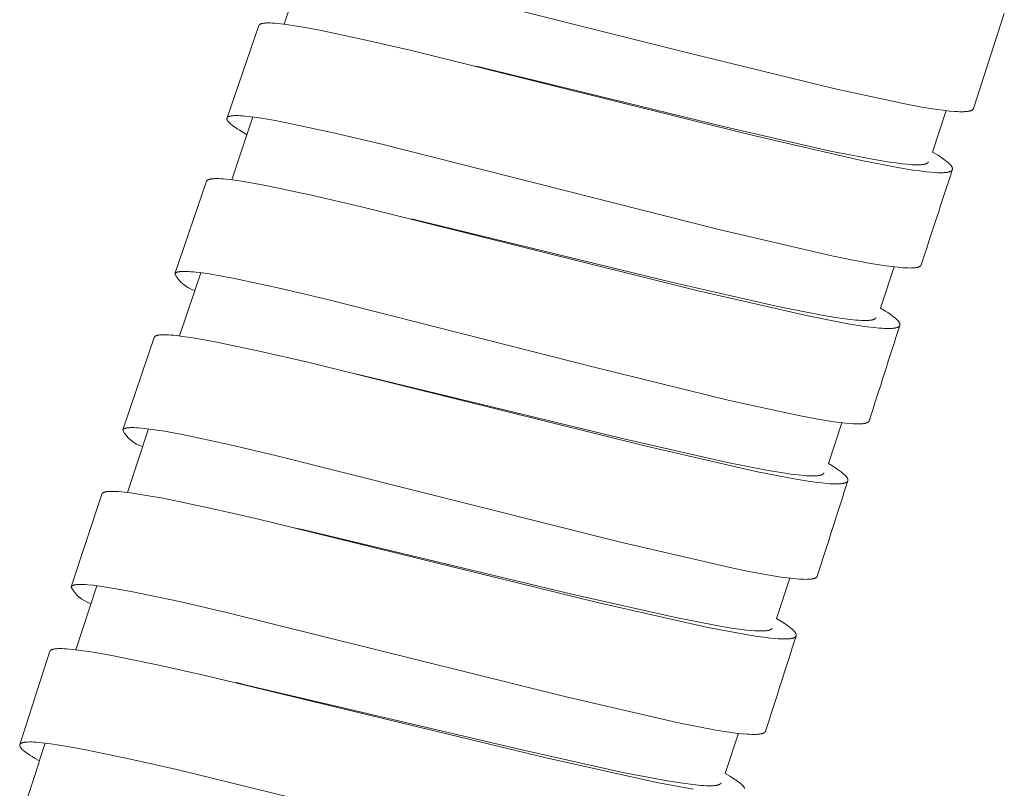
# Model space of a CAD drawing. Units: millimetres. Extents: x 11926 to 13270, y -4024 to -2176.
# Drawn here: x 12710 to 12729, y -3528 to -3513 of the extents above; entities that cross this region are included whole.
import ezdxf

# ---------------------------------------------------------------- set-up
doc = ezdxf.new("R2010")
doc.units = ezdxf.units.MM
doc.layers.add('layer 1', color=170, linetype='Continuous', lineweight=0)

msp = doc.modelspace()

# ---------------------------------------------------------------- linework, layer by layer
at = {"layer": 'layer 1'}
for p, q in [((12715.231, -3511.384), (12714.818, -3512.621)), ((12729.099, -3512.406), (12728.488, -3514.293)), ((12713.69, -3514.477), (12714.319, -3512.647)), ((12718.626, -3513.455), (12718.711, -3513.476)), ((12714.202, -3514.461), (12713.784, -3515.709)), ((12727.949, -3514.336), (12727.676, -3515.157)), ((12712.656, -3517.57), (12713.283, -3515.736)), ((12717.347, -3516.482), (12717.425, -3516.501)), ((12713.167, -3517.552), (12712.748, -3518.805)), ((12726.915, -3517.436), (12726.642, -3518.252)), ((12711.623, -3520.668), (12712.246, -3518.833)), ((12716.236, -3519.554), (12716.35, -3519.582)), ((12725.88, -3520.528), (12725.61, -3521.335)), ((12712.133, -3520.649), (12711.714, -3521.911)), ((12710.597, -3523.781), (12711.207, -3521.941)), ((12715.052, -3522.615), (12715.185, -3522.646)), ((12724.849, -3523.611), (12724.582, -3524.411)), ((12711.104, -3523.759), (12710.687, -3525.03)), ((12709.581, -3526.907), (12710.175, -3525.061)), ((12713.868, -3525.682), (12713.986, -3525.709)), ((12723.827, -3526.688), (12723.565, -3527.482))]:
    msp.add_line(p, q, dxfattribs=at)
for points in [[(12728.488, -3514.293), (12728.488, -3514.294), (12728.488, -3514.295), (12728.487, -3514.296), (12728.487, -3514.296), (12728.487, -3514.297), (12728.486, -3514.298), (12728.486, -3514.299), (12728.486, -3514.299), (12728.485, -3514.3), (12728.485, -3514.301), (12728.484, -3514.302), (12728.483, -3514.303), (12728.483, -3514.305), (12728.482, -3514.306), (12728.481, -3514.307), (12728.48, -3514.309), (12728.479, -3514.31), (12728.478, -3514.311), (12728.476, -3514.312), (12728.475, -3514.313), (12728.474, -3514.314), (12728.473, -3514.316), (12728.471, -3514.317), (12728.47, -3514.318), (12728.468, -3514.32), (12728.466, -3514.321), (12728.465, -3514.322), (12728.463, -3514.323), (12728.461, -3514.324), (12728.46, -3514.325), (12728.458, -3514.326), (12728.456, -3514.327), (12728.455, -3514.328), (12728.451, -3514.33), (12728.447, -3514.332), (12728.443, -3514.333), (12728.439, -3514.335), (12728.434, -3514.337), (12728.43, -3514.338), (12728.426, -3514.339), (12728.421, -3514.341), (12728.413, -3514.343), (12728.405, -3514.345), (12728.398, -3514.346), (12728.391, -3514.348), (12728.384, -3514.349), (12728.369, -3514.351), (12728.355, -3514.353), (12728.337, -3514.354), (12728.319, -3514.356), (12728.301, -3514.357), (12728.283, -3514.357), (12728.247, -3514.357), (12728.211, -3514.357), (12728.161, -3514.355), (12728.112, -3514.352), (12728.012, -3514.343), (12727.887, -3514.329), (12727.762, -3514.312), (12727.463, -3514.264), (12727.094, -3514.196), (12725.72, -3513.898), (12722.796, -3513.182), (12717.705, -3511.902)], [(12727.676, -3515.157), (12727.781, -3515.221), (12727.833, -3515.254), (12727.884, -3515.289), (12727.916, -3515.312), (12727.948, -3515.336), (12727.963, -3515.348), (12727.978, -3515.361), (12727.993, -3515.374), (12728.007, -3515.388), (12728.018, -3515.398), (12728.023, -3515.404), (12728.028, -3515.409), (12728.033, -3515.415), (12728.038, -3515.42), (12728.042, -3515.426), (12728.047, -3515.432), (12728.05, -3515.436), (12728.053, -3515.44), (12728.055, -3515.444), (12728.058, -3515.449), (12728.059, -3515.451), (12728.06, -3515.453), (12728.062, -3515.455), (12728.063, -3515.458), (12728.064, -3515.46), (12728.065, -3515.462), (12728.066, -3515.465), (12728.067, -3515.467), (12728.067, -3515.469), (12728.068, -3515.471), (12728.068, -3515.473), (12728.069, -3515.475), (12728.07, -3515.477), (12728.07, -3515.479), (12728.07, -3515.481), (12728.071, -3515.483), (12728.071, -3515.484), (12728.071, -3515.486), (12728.071, -3515.487), (12728.071, -3515.488), (12728.071, -3515.489), (12728.071, -3515.49), (12728.071, -3515.491), (12728.071, -3515.492), (12728.071, -3515.493), (12728.071, -3515.494), (12728.071, -3515.495), (12728.071, -3515.496), (12728.071, -3515.497), (12728.071, -3515.498), (12728.071, -3515.499), (12728.07, -3515.5), (12728.07, -3515.501), (12728.07, -3515.502), (12728.07, -3515.503), (12728.07, -3515.503), (12728.069, -3515.504), (12728.069, -3515.505), (12728.069, -3515.506), (12728.068, -3515.507), (12728.068, -3515.508), (12728.068, -3515.509), (12728.067, -3515.509), (12728.067, -3515.51), (12728.067, -3515.511), (12728.066, -3515.512), (12728.066, -3515.513), (12728.065, -3515.514), (12728.065, -3515.514), (12728.064, -3515.515), (12728.064, -3515.516), (12728.063, -3515.517), (12728.063, -3515.517), (12728.062, -3515.518), (12728.062, -3515.519), (12728.061, -3515.52), (12728.061, -3515.52), (12728.06, -3515.521), (12728.06, -3515.522), (12728.059, -3515.523), (12728.058, -3515.523), (12728.058, -3515.524), (12728.057, -3515.525), (12728.055, -3515.526), (12728.054, -3515.527), (12728.053, -3515.529), (12728.052, -3515.53), (12728.05, -3515.531), (12728.049, -3515.532), (12728.047, -3515.533), (12728.046, -3515.534), (12728.045, -3515.534), (12728.042, -3515.536), (12728.039, -3515.538), (12728.036, -3515.539), (12728.032, -3515.541), (12728.028, -3515.543), (12728.024, -3515.545), (12728.02, -3515.547), (12728.015, -3515.548), (12728.011, -3515.549), (12728.007, -3515.551), (12728.003, -3515.552), (12727.998, -3515.554), (12727.992, -3515.555), (12727.987, -3515.556), (12727.981, -3515.557), (12727.971, -3515.559), (12727.96, -3515.561), (12727.942, -3515.563), (12727.925, -3515.565), (12727.908, -3515.566), (12727.891, -3515.567), (12727.855, -3515.568), (12727.818, -3515.568), (12727.782, -3515.567), (12727.745, -3515.565), (12727.651, -3515.559), (12727.556, -3515.55), (12727.422, -3515.533), (12727.287, -3515.514), (12727.02, -3515.471), (12726.266, -3515.324), (12724.041, -3514.812), (12717.32, -3513.138), (12716.413, -3512.928), (12715.526, -3512.74), (12715.197, -3512.679), (12715.032, -3512.652), (12714.866, -3512.627), (12714.748, -3512.613), (12714.689, -3512.606), (12714.629, -3512.602), (12714.59, -3512.599), (12714.551, -3512.597), (12714.512, -3512.597), (12714.472, -3512.597), (12714.456, -3512.598), (12714.44, -3512.599), (12714.424, -3512.601), (12714.416, -3512.601), (12714.408, -3512.603), (12714.396, -3512.604), (12714.39, -3512.606), (12714.384, -3512.607), (12714.378, -3512.608), (12714.373, -3512.61), (12714.367, -3512.612), (12714.361, -3512.613), (12714.357, -3512.615), (12714.353, -3512.617), (12714.351, -3512.617), (12714.349, -3512.618), (12714.347, -3512.619), (12714.345, -3512.62), (12714.343, -3512.621), (12714.341, -3512.622), (12714.339, -3512.624), (12714.337, -3512.625), (12714.336, -3512.626), (12714.334, -3512.627), (12714.333, -3512.628), (12714.332, -3512.629), (12714.331, -3512.629), (12714.331, -3512.63), (12714.33, -3512.631), (12714.329, -3512.632), (12714.328, -3512.633), (12714.327, -3512.634), (12714.326, -3512.635), (12714.325, -3512.636), (12714.324, -3512.637), (12714.323, -3512.638), (12714.323, -3512.639), (12714.322, -3512.64), (12714.322, -3512.641), (12714.321, -3512.641), (12714.321, -3512.642), (12714.321, -3512.642), (12714.32, -3512.643), (12714.32, -3512.644), (12714.32, -3512.644), (12714.32, -3512.645), (12714.319, -3512.645), (12714.319, -3512.646), (12714.319, -3512.647), (12714.319, -3512.647)], [(12727.593, -3515.354), (12727.592, -3515.355), (12727.592, -3515.355), (12727.592, -3515.356), (12727.591, -3515.357), (12727.591, -3515.358), (12727.59, -3515.358), (12727.59, -3515.359), (12727.59, -3515.36), (12727.589, -3515.361), (12727.589, -3515.361), (12727.588, -3515.362), (12727.588, -3515.363), (12727.587, -3515.363), (12727.587, -3515.364), (12727.585, -3515.365), (12727.584, -3515.367), (12727.583, -3515.368), (12727.582, -3515.369), (12727.581, -3515.37), (12727.579, -3515.372), (12727.578, -3515.373), (12727.577, -3515.374), (12727.575, -3515.375), (12727.574, -3515.376), (12727.572, -3515.378), (12727.57, -3515.379), (12727.568, -3515.38), (12727.566, -3515.381), (12727.564, -3515.382), (12727.562, -3515.383), (12727.56, -3515.384), (12727.558, -3515.385), (12727.556, -3515.386), (12727.551, -3515.388), (12727.547, -3515.39), (12727.543, -3515.391), (12727.538, -3515.393), (12727.533, -3515.394), (12727.529, -3515.395), (12727.524, -3515.397), (12727.515, -3515.399), (12727.505, -3515.401), (12727.498, -3515.402), (12727.49, -3515.403), (12727.475, -3515.405), (12727.46, -3515.407), (12727.445, -3515.408), (12727.424, -3515.409), (12727.403, -3515.41), (12727.361, -3515.41), (12727.319, -3515.409), (12727.277, -3515.408), (12727.175, -3515.4), (12727.073, -3515.39), (12726.946, -3515.374), (12726.82, -3515.356), (12726.484, -3515.3), (12725.656, -3515.137), (12723.558, -3514.658), (12718.711, -3513.476)], [(12727.452, -3517.394), (12727.451, -3517.395), (12727.451, -3517.396), (12727.451, -3517.397), (12727.451, -3517.397), (12727.45, -3517.399), (12727.45, -3517.4), (12727.449, -3517.401), (12727.448, -3517.403), (12727.447, -3517.404), (12727.447, -3517.405), (12727.446, -3517.406), (12727.445, -3517.407), (12727.444, -3517.409), (12727.443, -3517.41), (12727.442, -3517.411), (12727.441, -3517.412), (12727.44, -3517.413), (12727.439, -3517.414), (12727.438, -3517.415), (12727.437, -3517.417), (12727.435, -3517.418), (12727.434, -3517.419), (12727.433, -3517.42), (12727.432, -3517.421), (12727.43, -3517.422), (12727.429, -3517.423), (12727.427, -3517.424), (12727.426, -3517.425), (12727.423, -3517.426), (12727.42, -3517.428), (12727.417, -3517.43), (12727.413, -3517.432), (12727.409, -3517.433), (12727.405, -3517.435), (12727.401, -3517.437), (12727.397, -3517.438), (12727.393, -3517.439), (12727.388, -3517.441), (12727.384, -3517.442), (12727.377, -3517.444), (12727.37, -3517.445), (12727.364, -3517.447), (12727.357, -3517.448), (12727.343, -3517.45), (12727.329, -3517.452), (12727.311, -3517.454), (12727.294, -3517.455), (12727.276, -3517.457), (12727.259, -3517.457), (12727.224, -3517.458), (12727.189, -3517.457), (12727.14, -3517.455), (12727.092, -3517.452), (12726.994, -3517.444), (12726.871, -3517.43), (12726.749, -3517.414), (12726.454, -3517.367), (12726.067, -3517.295), (12725.681, -3517.215), (12723.442, -3516.692), (12716.729, -3514.995), (12715.823, -3514.782), (12714.932, -3514.588), (12714.612, -3514.527), (12714.291, -3514.474), (12714.167, -3514.457), (12714.042, -3514.443), (12714, -3514.44), (12713.958, -3514.437), (12713.915, -3514.435), (12713.873, -3514.434), (12713.855, -3514.434), (12713.837, -3514.435), (12713.82, -3514.435), (12713.802, -3514.437), (12713.791, -3514.438), (12713.78, -3514.439), (12713.768, -3514.441), (12713.757, -3514.443), (12713.752, -3514.444), (12713.747, -3514.445), (12713.742, -3514.447), (12713.736, -3514.448), (12713.731, -3514.45), (12713.729, -3514.451), (12713.726, -3514.452), (12713.724, -3514.453), (12713.721, -3514.454), (12713.719, -3514.455), (12713.717, -3514.456), (12713.714, -3514.457), (12713.711, -3514.459), (12713.71, -3514.46), (12713.708, -3514.46), (12713.707, -3514.461), (12713.706, -3514.462), (12713.704, -3514.463), (12713.703, -3514.464), (12713.702, -3514.465), (12713.701, -3514.466), (12713.699, -3514.467), (12713.698, -3514.468), (12713.697, -3514.469), (12713.697, -3514.47), (12713.696, -3514.47), (12713.696, -3514.471), (12713.695, -3514.471), (12713.695, -3514.472), (12713.694, -3514.473), (12713.694, -3514.473), (12713.693, -3514.474), (12713.693, -3514.475), (12713.692, -3514.475), (12713.692, -3514.476), (12713.691, -3514.477), (12713.691, -3514.477), (12713.691, -3514.478), (12713.69, -3514.479), (12713.69, -3514.48), (12713.689, -3514.48), (12713.689, -3514.481), (12713.689, -3514.482), (12713.688, -3514.482), (12713.688, -3514.483), (12713.688, -3514.484), (12713.688, -3514.485), (12713.687, -3514.485), (12713.687, -3514.486), (12713.687, -3514.487), (12713.687, -3514.488), (12713.686, -3514.489), (12713.686, -3514.489), (12713.686, -3514.49), (12713.686, -3514.491), (12713.686, -3514.492), (12713.686, -3514.492), (12713.686, -3514.493), (12713.686, -3514.494), (12713.686, -3514.495), (12713.686, -3514.496), (12713.686, -3514.497), (12713.686, -3514.498), (12713.686, -3514.499), (12713.686, -3514.5), (12713.686, -3514.501), (12713.686, -3514.502), (12713.686, -3514.502), (12713.686, -3514.503), (12713.686, -3514.504), (12713.687, -3514.505), (12713.687, -3514.506), (12713.687, -3514.508), (12713.688, -3514.51), (12713.688, -3514.512), (12713.689, -3514.513), (12713.69, -3514.515), (12713.69, -3514.517), (12713.691, -3514.519), (12713.692, -3514.521), (12713.693, -3514.522), (12713.694, -3514.525), (12713.695, -3514.527), (12713.696, -3514.529), (12713.698, -3514.532), (12713.699, -3514.534), (12713.7, -3514.536), (12713.702, -3514.538), (12713.703, -3514.54), (12713.706, -3514.545), (12713.709, -3514.549), (12713.713, -3514.553), (12713.716, -3514.557), (12713.721, -3514.562), (12713.726, -3514.567), (12713.731, -3514.572), (12713.736, -3514.577), (12713.746, -3514.587), (12713.757, -3514.597), (12713.772, -3514.61), (12713.788, -3514.623), (12713.804, -3514.636), (12713.821, -3514.648), (12713.854, -3514.671), (12713.888, -3514.694), (12713.936, -3514.725), (12713.985, -3514.755), (12714.084, -3514.813)], [(12726.642, -3518.252), (12726.741, -3518.311), (12726.789, -3518.343), (12726.837, -3518.375), (12726.87, -3518.398), (12726.902, -3518.423), (12726.918, -3518.436), (12726.934, -3518.449), (12726.949, -3518.462), (12726.964, -3518.476), (12726.974, -3518.486), (12726.985, -3518.496), (12726.99, -3518.502), (12726.994, -3518.507), (12726.999, -3518.513), (12727.004, -3518.519), (12727.007, -3518.523), (12727.01, -3518.528), (12727.013, -3518.532), (12727.015, -3518.534), (12727.016, -3518.537), (12727.017, -3518.539), (12727.019, -3518.542), (12727.02, -3518.544), (12727.021, -3518.546), (12727.022, -3518.549), (12727.023, -3518.551), (12727.024, -3518.554), (12727.025, -3518.557), (12727.026, -3518.558), (12727.027, -3518.56), (12727.027, -3518.562), (12727.028, -3518.564), (12727.028, -3518.566), (12727.029, -3518.568), (12727.029, -3518.57), (12727.03, -3518.572), (12727.03, -3518.573), (12727.03, -3518.575), (12727.03, -3518.576), (12727.03, -3518.577), (12727.03, -3518.578), (12727.03, -3518.579), (12727.03, -3518.58), (12727.03, -3518.581), (12727.03, -3518.582), (12727.03, -3518.583), (12727.03, -3518.584), (12727.03, -3518.585), (12727.03, -3518.586), (12727.03, -3518.587), (12727.03, -3518.588), (12727.03, -3518.589), (12727.029, -3518.59), (12727.029, -3518.591), (12727.029, -3518.591), (12727.029, -3518.592), (12727.028, -3518.593), (12727.028, -3518.594), (12727.028, -3518.595), (12727.027, -3518.596), (12727.027, -3518.597), (12727.027, -3518.598), (12727.026, -3518.599), (12727.026, -3518.6), (12727.026, -3518.601), (12727.025, -3518.601), (12727.025, -3518.602), (12727.024, -3518.603), (12727.024, -3518.604), (12727.023, -3518.605), (12727.023, -3518.606), (12727.022, -3518.606), (12727.022, -3518.607), (12727.021, -3518.608), (12727.021, -3518.609), (12727.02, -3518.61), (12727.019, -3518.61), (12727.019, -3518.611), (12727.018, -3518.612), (12727.017, -3518.613), (12727.017, -3518.613), (12727.016, -3518.614), (12727.015, -3518.615), (12727.015, -3518.615), (12727.013, -3518.617), (12727.012, -3518.618), (12727.01, -3518.619), (12727.009, -3518.62), (12727.007, -3518.622), (12727.006, -3518.623), (12727.004, -3518.624), (12727.002, -3518.625), (12727.001, -3518.626), (12726.999, -3518.627), (12726.997, -3518.628), (12726.994, -3518.629), (12726.99, -3518.631), (12726.986, -3518.633), (12726.982, -3518.635), (12726.978, -3518.636), (12726.974, -3518.638), (12726.97, -3518.639), (12726.965, -3518.64), (12726.957, -3518.643), (12726.951, -3518.644), (12726.945, -3518.646), (12726.939, -3518.647), (12726.933, -3518.648), (12726.92, -3518.65), (12726.908, -3518.652), (12726.896, -3518.653), (12726.883, -3518.655), (12726.859, -3518.656), (12726.824, -3518.657), (12726.789, -3518.658), (12726.755, -3518.657), (12726.72, -3518.656), (12726.669, -3518.653), (12726.618, -3518.649), (12726.517, -3518.639), (12726.378, -3518.622), (12726.24, -3518.603), (12725.965, -3518.557), (12725.235, -3518.415), (12723.032, -3517.907), (12716.326, -3516.235), (12715.391, -3516.018), (12714.488, -3515.827), (12714.167, -3515.767), (12714.006, -3515.741), (12713.845, -3515.717), (12713.728, -3515.702), (12713.67, -3515.696), (12713.611, -3515.691), (12713.568, -3515.688), (12713.525, -3515.685), (12713.482, -3515.685), (12713.46, -3515.685), (12713.439, -3515.685), (12713.423, -3515.686), (12713.407, -3515.687), (12713.392, -3515.688), (12713.384, -3515.689), (12713.376, -3515.69), (12713.364, -3515.692), (12713.358, -3515.693), (12713.352, -3515.694), (12713.346, -3515.695), (12713.34, -3515.697), (12713.334, -3515.699), (12713.328, -3515.701), (12713.324, -3515.702), (12713.32, -3515.703), (12713.316, -3515.705), (12713.314, -3515.706), (12713.312, -3515.707), (12713.31, -3515.708), (12713.309, -3515.709), (12713.307, -3515.71), (12713.305, -3515.711), (12713.303, -3515.712), (12713.301, -3515.713), (12713.3, -3515.714), (12713.298, -3515.716), (12713.297, -3515.717), (12713.296, -3515.718), (12713.294, -3515.719), (12713.293, -3515.72), (12713.292, -3515.721), (12713.291, -3515.722), (12713.29, -3515.723), (12713.289, -3515.724), (12713.289, -3515.724), (12713.288, -3515.725), (12713.288, -3515.726), (12713.288, -3515.726), (12713.287, -3515.727), (12713.287, -3515.728), (12713.286, -3515.728), (12713.286, -3515.729), (12713.285, -3515.73), (12713.285, -3515.73), (12713.285, -3515.731), (12713.284, -3515.732), (12713.284, -3515.732), (12713.284, -3515.733), (12713.283, -3515.734), (12713.283, -3515.735), (12713.283, -3515.735)], [(12726.553, -3518.44), (12726.553, -3518.44), (12726.553, -3518.441), (12726.552, -3518.442), (12726.552, -3518.443), (12726.552, -3518.444), (12726.552, -3518.444), (12726.551, -3518.445), (12726.551, -3518.446), (12726.55, -3518.447), (12726.55, -3518.447), (12726.55, -3518.448), (12726.549, -3518.449), (12726.549, -3518.45), (12726.548, -3518.45), (12726.548, -3518.451), (12726.547, -3518.452), (12726.546, -3518.453), (12726.545, -3518.454), (12726.544, -3518.456), (12726.543, -3518.457), (12726.542, -3518.458), (12726.541, -3518.459), (12726.54, -3518.46), (12726.538, -3518.461), (12726.537, -3518.463), (12726.535, -3518.464), (12726.533, -3518.465), (12726.532, -3518.467), (12726.53, -3518.468), (12726.528, -3518.469), (12726.526, -3518.47), (12726.524, -3518.471), (12726.522, -3518.472), (12726.52, -3518.473), (12726.519, -3518.474), (12726.517, -3518.475), (12726.513, -3518.477), (12726.509, -3518.478), (12726.504, -3518.48), (12726.499, -3518.482), (12726.494, -3518.483), (12726.489, -3518.485), (12726.484, -3518.486), (12726.479, -3518.487), (12726.469, -3518.489), (12726.462, -3518.491), (12726.455, -3518.492), (12726.44, -3518.494), (12726.426, -3518.495), (12726.411, -3518.497), (12726.392, -3518.498), (12726.374, -3518.499), (12726.336, -3518.499), (12726.298, -3518.499), (12726.26, -3518.498), (12726.207, -3518.495), (12726.153, -3518.49), (12726.045, -3518.48), (12725.896, -3518.461), (12725.747, -3518.439), (12725.45, -3518.389), (12724.61, -3518.223), (12722.528, -3517.746), (12717.425, -3516.501)], [(12726.422, -3520.488), (12726.421, -3520.488), (12726.421, -3520.489), (12726.421, -3520.49), (12726.421, -3520.491), (12726.42, -3520.491), (12726.42, -3520.492), (12726.42, -3520.493), (12726.419, -3520.493), (12726.419, -3520.494), (12726.419, -3520.495), (12726.418, -3520.496), (12726.417, -3520.498), (12726.416, -3520.499), (12726.415, -3520.5), (12726.414, -3520.502), (12726.413, -3520.503), (12726.412, -3520.504), (12726.411, -3520.505), (12726.41, -3520.506), (12726.409, -3520.507), (12726.408, -3520.509), (12726.407, -3520.51), (12726.405, -3520.511), (12726.404, -3520.512), (12726.402, -3520.514), (12726.401, -3520.515), (12726.399, -3520.516), (12726.397, -3520.517), (12726.396, -3520.518), (12726.394, -3520.519), (12726.393, -3520.52), (12726.391, -3520.521), (12726.389, -3520.522), (12726.386, -3520.523), (12726.382, -3520.525), (12726.377, -3520.527), (12726.373, -3520.529), (12726.368, -3520.531), (12726.363, -3520.532), (12726.358, -3520.534), (12726.353, -3520.535), (12726.348, -3520.537), (12726.343, -3520.538), (12726.337, -3520.539), (12726.33, -3520.541), (12726.317, -3520.543), (12726.304, -3520.545), (12726.291, -3520.546), (12726.274, -3520.548), (12726.256, -3520.549), (12726.238, -3520.55), (12726.221, -3520.551), (12726.185, -3520.551), (12726.15, -3520.55), (12726.102, -3520.548), (12726.054, -3520.545), (12725.959, -3520.537), (12725.84, -3520.524), (12725.721, -3520.508), (12725.402, -3520.456), (12725.026, -3520.386), (12723.677, -3520.09), (12720.992, -3519.429), (12715.68, -3518.082), (12714.755, -3517.864), (12713.839, -3517.667), (12713.478, -3517.6), (12713.335, -3517.576), (12713.192, -3517.555), (12713.078, -3517.541), (12713.022, -3517.535), (12712.965, -3517.53), (12712.923, -3517.528), (12712.881, -3517.526), (12712.84, -3517.525), (12712.819, -3517.525), (12712.798, -3517.526), (12712.784, -3517.527), (12712.769, -3517.528), (12712.755, -3517.529), (12712.748, -3517.53), (12712.741, -3517.531), (12712.73, -3517.533), (12712.725, -3517.534), (12712.72, -3517.535), (12712.715, -3517.536), (12712.71, -3517.537), (12712.705, -3517.539), (12712.7, -3517.54), (12712.695, -3517.542), (12712.691, -3517.543), (12712.689, -3517.544), (12712.687, -3517.545), (12712.685, -3517.546), (12712.683, -3517.547), (12712.681, -3517.548), (12712.679, -3517.549), (12712.677, -3517.55), (12712.675, -3517.551), (12712.673, -3517.553), (12712.671, -3517.554), (12712.67, -3517.555), (12712.669, -3517.556), (12712.668, -3517.557), (12712.667, -3517.558), (12712.666, -3517.559), (12712.665, -3517.56), (12712.663, -3517.561), (12712.662, -3517.562), (12712.662, -3517.563), (12712.661, -3517.564), (12712.66, -3517.565), (12712.659, -3517.566), (12712.659, -3517.566), (12712.658, -3517.567), (12712.658, -3517.567), (12712.658, -3517.568), (12712.657, -3517.569), (12712.657, -3517.569), (12712.657, -3517.57), (12712.656, -3517.571), (12712.656, -3517.571), (12712.656, -3517.572), (12712.655, -3517.572), (12712.655, -3517.573), (12712.655, -3517.574), (12712.655, -3517.575), (12712.654, -3517.575)], [(12725.61, -3521.335), (12725.709, -3521.395), (12725.757, -3521.426), (12725.805, -3521.459), (12725.847, -3521.488), (12725.867, -3521.504), (12725.887, -3521.52), (12725.9, -3521.531), (12725.913, -3521.542), (12725.926, -3521.553), (12725.938, -3521.565), (12725.949, -3521.575), (12725.954, -3521.581), (12725.958, -3521.586), (12725.963, -3521.591), (12725.968, -3521.597), (12725.972, -3521.603), (12725.977, -3521.609), (12725.979, -3521.613), (12725.982, -3521.617), (12725.985, -3521.621), (12725.986, -3521.623), (12725.987, -3521.625), (12725.988, -3521.627), (12725.989, -3521.63), (12725.99, -3521.632), (12725.991, -3521.634), (12725.992, -3521.636), (12725.993, -3521.639), (12725.994, -3521.641), (12725.995, -3521.643), (12725.995, -3521.645), (12725.996, -3521.647), (12725.996, -3521.649), (12725.997, -3521.65), (12725.997, -3521.652), (12725.998, -3521.654), (12725.998, -3521.656), (12725.998, -3521.658), (12725.998, -3521.66), (12725.998, -3521.662), (12725.998, -3521.662), (12725.998, -3521.663), (12725.998, -3521.664), (12725.998, -3521.665), (12725.998, -3521.666), (12725.998, -3521.667), (12725.998, -3521.668), (12725.998, -3521.669), (12725.998, -3521.67), (12725.998, -3521.671), (12725.998, -3521.672), (12725.998, -3521.673), (12725.997, -3521.673), (12725.997, -3521.674), (12725.997, -3521.675), (12725.997, -3521.676), (12725.996, -3521.677), (12725.996, -3521.678), (12725.996, -3521.678), (12725.996, -3521.679), (12725.995, -3521.68), (12725.995, -3521.681), (12725.995, -3521.682), (12725.994, -3521.682), (12725.994, -3521.683), (12725.993, -3521.684), (12725.993, -3521.686), (12725.992, -3521.687), (12725.991, -3521.689), (12725.99, -3521.69), (12725.989, -3521.692), (12725.988, -3521.693), (12725.987, -3521.694), (12725.985, -3521.696), (12725.984, -3521.697), (12725.983, -3521.698), (12725.982, -3521.7), (12725.98, -3521.701), (12725.979, -3521.702), (12725.977, -3521.703), (12725.976, -3521.704), (12725.974, -3521.706), (12725.972, -3521.707), (12725.971, -3521.708), (12725.969, -3521.709), (12725.967, -3521.71), (12725.966, -3521.711), (12725.962, -3521.712), (12725.959, -3521.714), (12725.955, -3521.716), (12725.95, -3521.718), (12725.946, -3521.719), (12725.942, -3521.721), (12725.938, -3521.722), (12725.934, -3521.723), (12725.925, -3521.726), (12725.919, -3521.727), (12725.913, -3521.729), (12725.907, -3521.73), (12725.901, -3521.731), (12725.889, -3521.733), (12725.876, -3521.735), (12725.864, -3521.736), (12725.852, -3521.737), (12725.827, -3521.739), (12725.792, -3521.74), (12725.758, -3521.74), (12725.723, -3521.74), (12725.688, -3521.738), (12725.637, -3521.736), (12725.587, -3521.732), (12725.485, -3521.722), (12725.346, -3521.705), (12725.208, -3521.685), (12724.933, -3521.64), (12724.203, -3521.498), (12721.999, -3520.992), (12715.29, -3519.327), (12714.355, -3519.112), (12713.451, -3518.921), (12713.13, -3518.862), (12712.969, -3518.836), (12712.808, -3518.813), (12712.691, -3518.798), (12712.633, -3518.792), (12712.574, -3518.787), (12712.531, -3518.784), (12712.488, -3518.782), (12712.445, -3518.781), (12712.423, -3518.781), (12712.402, -3518.782), (12712.386, -3518.782), (12712.37, -3518.783), (12712.354, -3518.785), (12712.347, -3518.786), (12712.339, -3518.787), (12712.326, -3518.788), (12712.32, -3518.79), (12712.314, -3518.791), (12712.308, -3518.792), (12712.302, -3518.794), (12712.296, -3518.795), (12712.291, -3518.797), (12712.287, -3518.799), (12712.283, -3518.8), (12712.279, -3518.802), (12712.277, -3518.803), (12712.275, -3518.804), (12712.273, -3518.805), (12712.271, -3518.806), (12712.269, -3518.807), (12712.268, -3518.808), (12712.266, -3518.809), (12712.264, -3518.81), (12712.262, -3518.811), (12712.261, -3518.812), (12712.259, -3518.813), (12712.258, -3518.814), (12712.257, -3518.816), (12712.256, -3518.817), (12712.255, -3518.818), (12712.254, -3518.819), (12712.253, -3518.82), (12712.252, -3518.821), (12712.252, -3518.821), (12712.251, -3518.822), (12712.251, -3518.823), (12712.25, -3518.823), (12712.25, -3518.824), (12712.249, -3518.825), (12712.249, -3518.825), (12712.249, -3518.826), (12712.248, -3518.827), (12712.248, -3518.827), (12712.247, -3518.828), (12712.247, -3518.829), (12712.247, -3518.829), (12712.246, -3518.83), (12712.246, -3518.831), (12712.246, -3518.832), (12712.246, -3518.832)], [(12725.521, -3521.523), (12725.521, -3521.523), (12725.521, -3521.524), (12725.521, -3521.525), (12725.52, -3521.526), (12725.52, -3521.527), (12725.52, -3521.527), (12725.519, -3521.528), (12725.519, -3521.529), (12725.519, -3521.53), (12725.518, -3521.53), (12725.518, -3521.531), (12725.517, -3521.532), (12725.517, -3521.532), (12725.516, -3521.533), (12725.516, -3521.534), (12725.516, -3521.535), (12725.515, -3521.536), (12725.514, -3521.537), (12725.512, -3521.538), (12725.511, -3521.54), (12725.51, -3521.541), (12725.509, -3521.542), (12725.508, -3521.543), (12725.507, -3521.544), (12725.505, -3521.546), (12725.503, -3521.547), (12725.502, -3521.548), (12725.5, -3521.55), (12725.498, -3521.551), (12725.496, -3521.552), (12725.494, -3521.553), (12725.492, -3521.554), (12725.491, -3521.555), (12725.489, -3521.556), (12725.487, -3521.557), (12725.485, -3521.558), (12725.481, -3521.56), (12725.477, -3521.561), (12725.472, -3521.563), (12725.467, -3521.565), (12725.462, -3521.566), (12725.457, -3521.568), (12725.452, -3521.569), (12725.447, -3521.57), (12725.437, -3521.572), (12725.43, -3521.573), (12725.423, -3521.575), (12725.409, -3521.577), (12725.394, -3521.578), (12725.379, -3521.58), (12725.361, -3521.581), (12725.342, -3521.582), (12725.304, -3521.582), (12725.266, -3521.582), (12725.229, -3521.58), (12725.175, -3521.577), (12725.121, -3521.573), (12725.014, -3521.562), (12724.864, -3521.544), (12724.715, -3521.522), (12724.418, -3521.472), (12723.578, -3521.306), (12721.553, -3520.845), (12716.35, -3519.582)], [(12725.39, -3523.571), (12725.389, -3523.571), (12725.389, -3523.572), (12725.389, -3523.573), (12725.389, -3523.574), (12725.388, -3523.574), (12725.388, -3523.575), (12725.388, -3523.576), (12725.387, -3523.577), (12725.387, -3523.577), (12725.387, -3523.578), (12725.386, -3523.579), (12725.385, -3523.581), (12725.384, -3523.582), (12725.383, -3523.583), (12725.382, -3523.585), (12725.381, -3523.586), (12725.38, -3523.587), (12725.379, -3523.588), (12725.378, -3523.589), (12725.377, -3523.59), (12725.376, -3523.591), (12725.375, -3523.593), (12725.373, -3523.594), (12725.372, -3523.595), (12725.37, -3523.596), (12725.369, -3523.598), (12725.367, -3523.599), (12725.366, -3523.6), (12725.364, -3523.601), (12725.362, -3523.602), (12725.361, -3523.603), (12725.359, -3523.604), (12725.357, -3523.605), (12725.354, -3523.606), (12725.35, -3523.608), (12725.346, -3523.61), (12725.341, -3523.612), (12725.336, -3523.614), (12725.331, -3523.615), (12725.326, -3523.617), (12725.321, -3523.618), (12725.316, -3523.62), (12725.311, -3523.621), (12725.305, -3523.622), (12725.298, -3523.623), (12725.285, -3523.626), (12725.272, -3523.628), (12725.259, -3523.629), (12725.242, -3523.631), (12725.224, -3523.632), (12725.207, -3523.633), (12725.189, -3523.633), (12725.154, -3523.634), (12725.118, -3523.633), (12725.071, -3523.631), (12725.023, -3523.628), (12724.928, -3523.62), (12724.797, -3523.605), (12724.666, -3523.587), (12724.405, -3523.545), (12724.034, -3523.477), (12723.664, -3523.401), (12721.46, -3522.89), (12714.648, -3521.175), (12713.722, -3520.959), (12712.806, -3520.763), (12712.446, -3520.697), (12712.303, -3520.673), (12712.159, -3520.653), (12712.046, -3520.639), (12711.989, -3520.633), (12711.932, -3520.628), (12711.89, -3520.625), (12711.849, -3520.624), (12711.807, -3520.623), (12711.786, -3520.623), (12711.765, -3520.624), (12711.751, -3520.625), (12711.737, -3520.626), (12711.722, -3520.627), (12711.715, -3520.628), (12711.708, -3520.629), (12711.698, -3520.631), (12711.692, -3520.632), (12711.687, -3520.633), (12711.682, -3520.634), (12711.677, -3520.636), (12711.672, -3520.637), (12711.667, -3520.639), (12711.663, -3520.64), (12711.658, -3520.642), (12711.656, -3520.643), (12711.654, -3520.644), (12711.652, -3520.645), (12711.65, -3520.646), (12711.648, -3520.647), (12711.646, -3520.648), (12711.644, -3520.649), (12711.642, -3520.65), (12711.64, -3520.651), (12711.639, -3520.653), (12711.637, -3520.654), (12711.636, -3520.655), (12711.635, -3520.655), (12711.634, -3520.656), (12711.633, -3520.657), (12711.632, -3520.658), (12711.631, -3520.659), (12711.63, -3520.66), (12711.629, -3520.661), (12711.628, -3520.663), (12711.627, -3520.664), (12711.626, -3520.664), (12711.626, -3520.665), (12711.626, -3520.665), (12711.625, -3520.666), (12711.625, -3520.667), (12711.625, -3520.667), (12711.624, -3520.668), (12711.624, -3520.669), (12711.623, -3520.669), (12711.623, -3520.67), (12711.623, -3520.671), (12711.623, -3520.671), (12711.622, -3520.672), (12711.622, -3520.673), (12711.622, -3520.673), (12711.622, -3520.674)], [(12724.582, -3524.411), (12724.682, -3524.471), (12724.731, -3524.503), (12724.78, -3524.535), (12724.821, -3524.565), (12724.841, -3524.58), (12724.861, -3524.596), (12724.875, -3524.606), (12724.888, -3524.618), (12724.9, -3524.629), (12724.913, -3524.641), (12724.922, -3524.65), (12724.927, -3524.655), (12724.931, -3524.66), (12724.936, -3524.665), (12724.94, -3524.67), (12724.944, -3524.675), (12724.948, -3524.681), (12724.952, -3524.685), (12724.955, -3524.69), (12724.958, -3524.694), (12724.959, -3524.696), (12724.961, -3524.699), (12724.962, -3524.701), (12724.963, -3524.704), (12724.964, -3524.706), (12724.966, -3524.709), (12724.967, -3524.711), (12724.968, -3524.714), (12724.969, -3524.716), (12724.97, -3524.719), (12724.97, -3524.721), (12724.971, -3524.722), (12724.971, -3524.724), (12724.972, -3524.726), (12724.972, -3524.728), (12724.972, -3524.73), (12724.973, -3524.732), (12724.973, -3524.733), (12724.973, -3524.735), (12724.973, -3524.737), (12724.973, -3524.738), (12724.973, -3524.739), (12724.973, -3524.74), (12724.973, -3524.741), (12724.973, -3524.742), (12724.973, -3524.743), (12724.973, -3524.744), (12724.973, -3524.745), (12724.973, -3524.745), (12724.973, -3524.746), (12724.973, -3524.747), (12724.973, -3524.748), (12724.972, -3524.749), (12724.972, -3524.75), (12724.972, -3524.751), (12724.972, -3524.752), (12724.972, -3524.752), (12724.971, -3524.753), (12724.971, -3524.754), (12724.971, -3524.755), (12724.97, -3524.756), (12724.97, -3524.757), (12724.97, -3524.757), (12724.969, -3524.758), (12724.969, -3524.759), (12724.969, -3524.76), (12724.968, -3524.761), (12724.968, -3524.761), (12724.967, -3524.763), (12724.966, -3524.764), (12724.965, -3524.766), (12724.964, -3524.767), (12724.963, -3524.769), (12724.962, -3524.77), (12724.961, -3524.772), (12724.96, -3524.773), (12724.959, -3524.774), (12724.957, -3524.775), (12724.956, -3524.776), (12724.955, -3524.777), (12724.953, -3524.779), (12724.952, -3524.78), (12724.951, -3524.781), (12724.949, -3524.782), (12724.948, -3524.783), (12724.947, -3524.783), (12724.945, -3524.784), (12724.944, -3524.785), (12724.941, -3524.787), (12724.938, -3524.788), (12724.934, -3524.79), (12724.93, -3524.792), (12724.926, -3524.794), (12724.922, -3524.795), (12724.918, -3524.797), (12724.913, -3524.798), (12724.905, -3524.8), (12724.899, -3524.802), (12724.893, -3524.804), (12724.886, -3524.805), (12724.88, -3524.806), (12724.867, -3524.809), (12724.854, -3524.811), (12724.841, -3524.812), (12724.828, -3524.813), (12724.802, -3524.815), (12724.768, -3524.816), (12724.733, -3524.816), (12724.698, -3524.816), (12724.664, -3524.815), (12724.613, -3524.812), (12724.562, -3524.808), (12724.46, -3524.798), (12724.331, -3524.783), (12724.202, -3524.765), (12723.944, -3524.724), (12723.223, -3524.586), (12721.033, -3524.09), (12714.256, -3522.426), (12713.32, -3522.213), (12712.414, -3522.025), (12712.093, -3521.967), (12711.932, -3521.941), (12711.771, -3521.918), (12711.654, -3521.904), (12711.595, -3521.898), (12711.536, -3521.893), (12711.493, -3521.891), (12711.45, -3521.889), (12711.407, -3521.888), (12711.385, -3521.888), (12711.364, -3521.889), (12711.348, -3521.89), (12711.332, -3521.891), (12711.316, -3521.892), (12711.309, -3521.893), (12711.301, -3521.894), (12711.289, -3521.896), (12711.282, -3521.897), (12711.276, -3521.898), (12711.27, -3521.9), (12711.264, -3521.901), (12711.258, -3521.903), (12711.253, -3521.905), (12711.249, -3521.906), (12711.245, -3521.908), (12711.241, -3521.91), (12711.239, -3521.91), (12711.237, -3521.911), (12711.235, -3521.912), (12711.233, -3521.913), (12711.231, -3521.914), (12711.229, -3521.915), (12711.228, -3521.917), (12711.226, -3521.918), (12711.224, -3521.919), (12711.223, -3521.92), (12711.221, -3521.921), (12711.22, -3521.922), (12711.219, -3521.923), (12711.218, -3521.924), (12711.217, -3521.926), (12711.216, -3521.927), (12711.214, -3521.928), (12711.214, -3521.929), (12711.213, -3521.929), (12711.213, -3521.93), (12711.213, -3521.93), (12711.212, -3521.931), (12711.212, -3521.932), (12711.211, -3521.932), (12711.211, -3521.933), (12711.21, -3521.934), (12711.21, -3521.935), (12711.21, -3521.935), (12711.209, -3521.936), (12711.209, -3521.937), (12711.209, -3521.937), (12711.208, -3521.938), (12711.208, -3521.939), (12711.208, -3521.94), (12711.207, -3521.94)], [(12724.496, -3524.6), (12724.496, -3524.6), (12724.496, -3524.601), (12724.495, -3524.602), (12724.495, -3524.603), (12724.495, -3524.603), (12724.494, -3524.604), (12724.494, -3524.605), (12724.494, -3524.605), (12724.493, -3524.606), (12724.493, -3524.607), (12724.493, -3524.608), (12724.492, -3524.608), (12724.492, -3524.609), (12724.491, -3524.61), (12724.491, -3524.611), (12724.49, -3524.612), (12724.489, -3524.613), (12724.488, -3524.615), (12724.487, -3524.616), (12724.485, -3524.617), (12724.484, -3524.618), (12724.483, -3524.619), (12724.482, -3524.62), (12724.48, -3524.622), (12724.479, -3524.623), (12724.477, -3524.624), (12724.475, -3524.626), (12724.473, -3524.627), (12724.472, -3524.628), (12724.47, -3524.629), (12724.468, -3524.63), (12724.466, -3524.631), (12724.464, -3524.632), (12724.462, -3524.633), (12724.46, -3524.634), (12724.456, -3524.636), (12724.452, -3524.637), (12724.448, -3524.639), (12724.443, -3524.641), (12724.438, -3524.642), (12724.433, -3524.643), (12724.428, -3524.645), (12724.423, -3524.646), (12724.413, -3524.648), (12724.406, -3524.649), (12724.398, -3524.651), (12724.384, -3524.653), (12724.369, -3524.654), (12724.355, -3524.656), (12724.336, -3524.657), (12724.317, -3524.658), (12724.28, -3524.658), (12724.242, -3524.658), (12724.204, -3524.657), (12724.15, -3524.654), (12724.096, -3524.65), (12723.989, -3524.639), (12723.84, -3524.621), (12723.691, -3524.599), (12723.394, -3524.55), (12722.552, -3524.386), (12720.526, -3523.928), (12715.185, -3522.646)], [(12724.366, -3526.646), (12724.365, -3526.647), (12724.365, -3526.648), (12724.365, -3526.648), (12724.365, -3526.649), (12724.364, -3526.65), (12724.364, -3526.651), (12724.364, -3526.651), (12724.363, -3526.652), (12724.363, -3526.653), (12724.363, -3526.653), (12724.362, -3526.655), (12724.361, -3526.656), (12724.36, -3526.658), (12724.359, -3526.659), (12724.358, -3526.66), (12724.357, -3526.661), (12724.356, -3526.663), (12724.355, -3526.664), (12724.354, -3526.665), (12724.353, -3526.666), (12724.352, -3526.667), (12724.35, -3526.669), (12724.349, -3526.67), (12724.347, -3526.671), (12724.346, -3526.672), (12724.344, -3526.673), (12724.343, -3526.675), (12724.341, -3526.676), (12724.34, -3526.677), (12724.338, -3526.678), (12724.336, -3526.679), (12724.335, -3526.68), (12724.333, -3526.681), (12724.329, -3526.682), (12724.326, -3526.684), (12724.321, -3526.686), (12724.316, -3526.688), (12724.311, -3526.69), (12724.307, -3526.691), (12724.302, -3526.693), (12724.297, -3526.694), (12724.292, -3526.696), (12724.287, -3526.697), (12724.28, -3526.698), (12724.274, -3526.699), (12724.261, -3526.702), (12724.248, -3526.704), (12724.235, -3526.705), (12724.217, -3526.707), (12724.2, -3526.708), (12724.182, -3526.709), (12724.165, -3526.71), (12724.129, -3526.71), (12724.094, -3526.709), (12724.046, -3526.707), (12723.999, -3526.704), (12723.903, -3526.696), (12723.772, -3526.682), (12723.642, -3526.664), (12723.381, -3526.623), (12723.01, -3526.555), (12722.639, -3526.48), (12720.436, -3525.974), (12713.677, -3524.291), (12712.744, -3524.075), (12711.818, -3523.879), (12711.451, -3523.812), (12711.159, -3523.767), (12711.042, -3523.752), (12710.926, -3523.741), (12710.882, -3523.738), (12710.839, -3523.736), (12710.796, -3523.735), (12710.774, -3523.735), (12710.753, -3523.736), (12710.737, -3523.736), (12710.721, -3523.737), (12710.705, -3523.739), (12710.69, -3523.74), (12710.677, -3523.742), (12710.671, -3523.743), (12710.665, -3523.745), (12710.659, -3523.746), (12710.653, -3523.748), (12710.647, -3523.749), (12710.641, -3523.751), (12710.636, -3523.753), (12710.632, -3523.754), (12710.63, -3523.755), (12710.628, -3523.756), (12710.626, -3523.757), (12710.624, -3523.758), (12710.622, -3523.759), (12710.62, -3523.76), (12710.618, -3523.761), (12710.616, -3523.763), (12710.614, -3523.764), (12710.612, -3523.765), (12710.611, -3523.767), (12710.61, -3523.767), (12710.609, -3523.768), (12710.608, -3523.769), (12710.607, -3523.77), (12710.606, -3523.771), (12710.605, -3523.772), (12710.604, -3523.773), (12710.603, -3523.774), (12710.602, -3523.775), (12710.601, -3523.776), (12710.6, -3523.777), (12710.6, -3523.778), (12710.599, -3523.778), (12710.599, -3523.779), (12710.599, -3523.78), (12710.598, -3523.78), (12710.598, -3523.781), (12710.598, -3523.781), (12710.597, -3523.782), (12710.597, -3523.783), (12710.597, -3523.783), (12710.596, -3523.784), (12710.596, -3523.785), (12710.596, -3523.785), (12710.596, -3523.786), (12710.595, -3523.787)], [(12722.93, -3527.797), (12722.208, -3527.662), (12720.015, -3527.173), (12713.284, -3525.547), (12712.339, -3525.335), (12711.403, -3525.144), (12711.033, -3525.079), (12710.739, -3525.036), (12710.622, -3525.022), (12710.505, -3525.012), (12710.461, -3525.01), (12710.418, -3525.008), (12710.375, -3525.007), (12710.353, -3525.008), (12710.332, -3525.008), (12710.316, -3525.009), (12710.3, -3525.01), (12710.284, -3525.012), (12710.269, -3525.014), (12710.256, -3525.016), (12710.25, -3525.017), (12710.244, -3525.018), (12710.238, -3525.02), (12710.232, -3525.021), (12710.226, -3525.023), (12710.22, -3525.025), (12710.216, -3525.027), (12710.212, -3525.028), (12710.208, -3525.03), (12710.206, -3525.031), (12710.205, -3525.032), (12710.203, -3525.033), (12710.201, -3525.034), (12710.199, -3525.035), (12710.197, -3525.036), (12710.195, -3525.037), (12710.194, -3525.038), (12710.192, -3525.039), (12710.19, -3525.041), (12710.189, -3525.042), (12710.188, -3525.043), (12710.187, -3525.044), (12710.185, -3525.045), (12710.184, -3525.046), (12710.183, -3525.047), (12710.182, -3525.048), (12710.182, -3525.049), (12710.181, -3525.05), (12710.181, -3525.05), (12710.18, -3525.051), (12710.18, -3525.052), (12710.179, -3525.052), (12710.179, -3525.053), (12710.179, -3525.054), (12710.178, -3525.054), (12710.178, -3525.055), (12710.177, -3525.056), (12710.177, -3525.056), (12710.177, -3525.057), (12710.176, -3525.058), (12710.176, -3525.059), (12710.176, -3525.059), (12710.175, -3525.06), (12710.175, -3525.061)], [(12723.484, -3527.669), (12723.484, -3527.67), (12723.484, -3527.671), (12723.483, -3527.672), (12723.483, -3527.672), (12723.483, -3527.673), (12723.482, -3527.674), (12723.482, -3527.675), (12723.482, -3527.675), (12723.481, -3527.676), (12723.481, -3527.677), (12723.48, -3527.678), (12723.48, -3527.678), (12723.479, -3527.679), (12723.479, -3527.68), (12723.478, -3527.681), (12723.477, -3527.682), (12723.476, -3527.684), (12723.475, -3527.685), (12723.474, -3527.686), (12723.472, -3527.687), (12723.471, -3527.688), (12723.47, -3527.69), (12723.469, -3527.691), (12723.467, -3527.692), (12723.465, -3527.693), (12723.464, -3527.695), (12723.462, -3527.696), (12723.46, -3527.697), (12723.458, -3527.698), (12723.456, -3527.699), (12723.455, -3527.7), (12723.453, -3527.701), (12723.451, -3527.702), (12723.447, -3527.704), (12723.443, -3527.706), (12723.439, -3527.707), (12723.434, -3527.709), (12723.428, -3527.711), (12723.423, -3527.713), (12723.417, -3527.715), (12723.412, -3527.716), (12723.406, -3527.717), (12723.4, -3527.719), (12723.395, -3527.72), (12723.382, -3527.722), (12723.368, -3527.724), (12723.355, -3527.725), (12723.342, -3527.726), (12723.323, -3527.728), (12723.304, -3527.728), (12723.266, -3527.729), (12723.229, -3527.729), (12723.191, -3527.728), (12723.137, -3527.725), (12723.083, -3527.721), (12722.976, -3527.711), (12722.826, -3527.693), (12722.677, -3527.672), (12722.38, -3527.624), (12721.537, -3527.462), (12719.566, -3527.024), (12713.876, -3525.684)], [(12719.422, -3529.058), (12712.716, -3527.415), (12711.776, -3527.201), (12710.858, -3527.01), (12710.528, -3526.949), (12710.196, -3526.897), (12710.074, -3526.881), (12709.951, -3526.868), (12709.905, -3526.865), (12709.858, -3526.862), (12709.812, -3526.86), (12709.766, -3526.86), (12709.731, -3526.861), (12709.714, -3526.862), (12709.697, -3526.863), (12709.683, -3526.865), (12709.67, -3526.866), (12709.663, -3526.868), (12709.656, -3526.869), (12709.65, -3526.87), (12709.643, -3526.872), (12709.638, -3526.873), (12709.633, -3526.874), (12709.628, -3526.876), (12709.624, -3526.877), (12709.619, -3526.879), (12709.617, -3526.88), (12709.614, -3526.881), (12709.612, -3526.882), (12709.61, -3526.883), (12709.607, -3526.884), (12709.605, -3526.885), (12709.603, -3526.887), (12709.601, -3526.888), (12709.6, -3526.888), (12709.599, -3526.889), (12709.597, -3526.89), (12709.596, -3526.891), (12709.595, -3526.892), (12709.594, -3526.893), (12709.593, -3526.894), (12709.592, -3526.895), (12709.59, -3526.896), (12709.589, -3526.897), (12709.588, -3526.898), (12709.587, -3526.899), (12709.586, -3526.9), (12709.586, -3526.901), (12709.585, -3526.901), (12709.585, -3526.902), (12709.585, -3526.902), (12709.584, -3526.903), (12709.584, -3526.904), (12709.583, -3526.904), (12709.583, -3526.905), (12709.582, -3526.906), (12709.582, -3526.906), (12709.582, -3526.907), (12709.581, -3526.908), (12709.581, -3526.909), (12709.581, -3526.909), (12709.58, -3526.91), (12709.58, -3526.911), (12709.58, -3526.911), (12709.579, -3526.912), (12709.579, -3526.913), (12709.579, -3526.914), (12709.579, -3526.914), (12709.578, -3526.915), (12709.578, -3526.916), (12709.578, -3526.917), (12709.578, -3526.918), (12709.578, -3526.918), (12709.578, -3526.919), (12709.578, -3526.92), (12709.577, -3526.921), (12709.577, -3526.921), (12709.577, -3526.922), (12709.577, -3526.923), (12709.577, -3526.924), (12709.577, -3526.925), (12709.577, -3526.926), (12709.577, -3526.927), (12709.577, -3526.927), (12709.577, -3526.928), (12709.577, -3526.929), (12709.577, -3526.93), (12709.578, -3526.931), (12709.578, -3526.932), (12709.578, -3526.933), (12709.578, -3526.934), (12709.578, -3526.936), (12709.579, -3526.937), (12709.579, -3526.939), (12709.58, -3526.941), (12709.58, -3526.943), (12709.581, -3526.944), (12709.582, -3526.946), (12709.583, -3526.948), (12709.583, -3526.95), (12709.584, -3526.951), (12709.585, -3526.954), (12709.586, -3526.956), (12709.588, -3526.958), (12709.589, -3526.96), (12709.59, -3526.962), (12709.592, -3526.965), (12709.594, -3526.969), (12709.597, -3526.973), (12709.6, -3526.977), (12709.604, -3526.981), (12709.607, -3526.985), (12709.611, -3526.99), (12709.616, -3526.995), (12709.621, -3527), (12709.625, -3527.005), (12709.635, -3527.014), (12709.646, -3527.023), (12709.661, -3527.037), (12709.677, -3527.05), (12709.693, -3527.062), (12709.71, -3527.075), (12709.744, -3527.098), (12709.778, -3527.121), (12709.825, -3527.151), (12709.872, -3527.18), (12709.969, -3527.236)], [(12723.565, -3527.482), (12723.667, -3527.543), (12723.717, -3527.575), (12723.767, -3527.608), (12723.799, -3527.631), (12723.831, -3527.654), (12723.847, -3527.666), (12723.862, -3527.679), (12723.877, -3527.691), (12723.892, -3527.705), (12723.903, -3527.715), (12723.908, -3527.721), (12723.914, -3527.726), (12723.919, -3527.732), (12723.924, -3527.737), (12723.929, -3527.743), (12723.934, -3527.749), (12723.937, -3527.753), (12723.94, -3527.758), (12723.943, -3527.762), (12723.946, -3527.766), (12723.947, -3527.768), (12723.949, -3527.771), (12723.95, -3527.773), (12723.951, -3527.775), (12723.952, -3527.778), (12723.954, -3527.78)]]:
    msp.add_lwpolyline(points, dxfattribs=at)
for centre, radius, start, end in [((13797.749, -3866.091), 1125.667, 161.853765, 161.954685), ((12713.24, -3517.273), 0.659, 207.3097, 253.1887), ((13883.403, -3890.127), 1214.595, 162.188472, 162.282037), ((12712.205, -3520.374), 0.656, 207.2487, 253.2543), ((13888.53, -3895.204), 1221.067, 162.187818, 162.280892), ((12711.174, -3523.49), 0.65, 207.1703, 253.3621), ((13683.222, -3832.451), 1006.44, 162.198232, 162.311121), ((13283.207, -3712.664), 602.483, 162.039547, 162.167392)]:
    msp.add_arc(centre, radius, start, end, dxfattribs=at)

doc.saveas('drawing.dxf')
